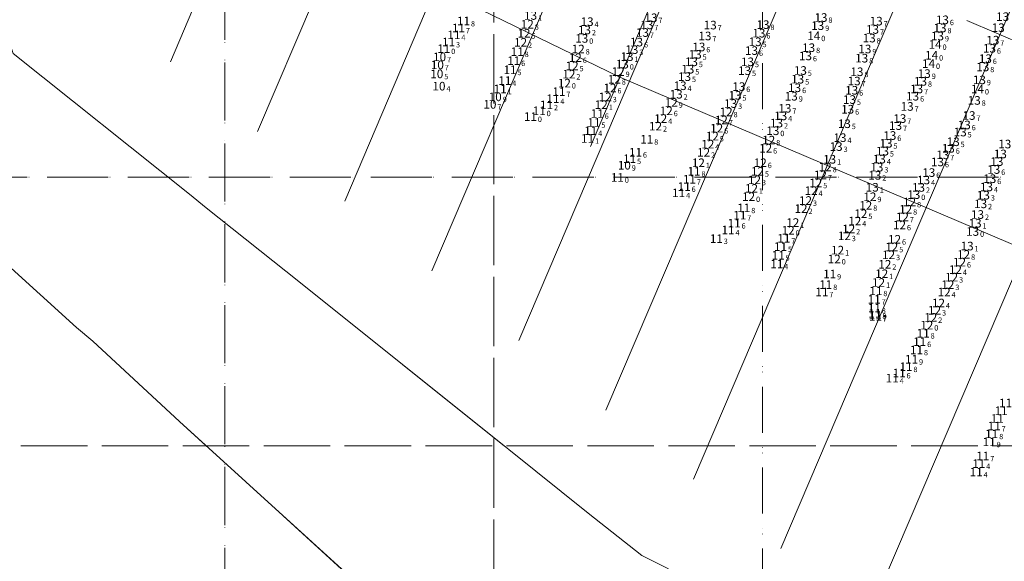
# Model space of a CAD drawing. Extents: x 5611775 to 5616215, y 5727618 to 5730624.
# Drawn here: x 5614024 to 5614390, y 5728657 to 5728859 of the extents above; entities that cross this region are included whole.
import ezdxf
from ezdxf.enums import TextEntityAlignment as Align

# ---------------------------------------------------------------- set-up
doc = ezdxf.new("R2010")
doc.units = 0
doc.header["$LTSCALE"] = 20
doc.linetypes.add('DASHDOT2', pattern=[0.5, 0.25, -0.125, 0, -0.125])
for name, color, linetype in [('batimetria', 7, 'Continuous'), ('DEPTHS_TEXT', 13, 'Continuous'), ('rotulo ce 1', 7, 'Continuous')]:
    doc.layers.add(name, color=color, linetype=linetype)
doc.styles.add('ISO', font='iso')

# ---------------------------------------------------------------- blocks, each defined once
blk = doc.blocks.new('ins 1')
at = {"layer": 'DEPTHS_TEXT', "color": 2, "linetype": 'Continuous', "lineweight": 0, "style": 'ISO', "oblique": 15}
for s, p in [('13', (5614216.14, 5728860.13)), ('13', (5614260.9, 5728859.26)), ('13', (5614324.14, 5728859.35)), ('13', (5614369.29, 5728858.49)), ('13', (5614391.69, 5728859.66)), ('13', (5614236.17, 5728854.72)), ('13', (5614237.15, 5728857.8)), ('13', (5614259.4, 5728856.63)), ('13', (5614282.94, 5728856.54)), ('13', (5614302.58, 5728856.7)), ('13', (5614322.92, 5728856.33)), ('13', (5614343.3, 5728854.92)), ('13', (5614344.65, 5728858)), ('13', (5614368.41, 5728855.48)), ('13', (5614390.05, 5728855.58)), ('13', (5614235.17, 5728851.58)), ('13', (5614257.74, 5728853.77)), ('13', (5614280.99, 5728852.49)), ('13', (5614301.07, 5728853.53)), ('14', (5614321.46, 5728852.56)), ('13', (5614342.06, 5728851.7)), ('13', (5614367.46, 5728852.46)), ('13', (5614388.04, 5728850.92)), ('13', (5614253.8, 5728847.41)), ('13', (5614255.54, 5728850.21)), ('13', (5614278.73, 5728848.4)), ('13', (5614299.64, 5728850.32)), ('13', (5614319.55, 5728848.12)), ('13', (5614340.47, 5728847.63)), ('13', (5614386.78, 5728847.89)), ('13', (5614252.01, 5728844.79)), ('13', (5614277.36, 5728845.65)), ('13', (5614298.3, 5728847.05)), ('13', (5614318.36, 5728845.06)), ('13', (5614339.28, 5728844.23)), ('13', (5614385.26, 5728844.05)), ('13', (5614274.6, 5728840.14)), ('13', (5614275.95, 5728842.89)), ('13', (5614296.81, 5728842.87)), ('13', (5614384.31, 5728840.99)), ('13', (5614273.39, 5728837.34)), ('13', (5614295.73, 5728839.57)), ('13', (5614315.48, 5728836.42)), ('13', (5614316.48, 5728839.64)), ('13', (5614337.52, 5728839.17)), ('13', (5614362.55, 5728838.49)), ('13', (5614383.05, 5728836.16)), ('13', (5614271.74, 5728833.97)), ('13', (5614293.58, 5728833.64)), ('13', (5614314.34, 5728833.22)), ('13', (5614336.46, 5728835.73)), ('13', (5614359.72, 5728832.79)), ('13', (5614361.14, 5728835.6)), ('13', (5614270.3, 5728830.81)), ('13', (5614292.17, 5728830.4)), ('13', (5614313.09, 5728830.07)), ('13', (5614334.74, 5728828.83)), ('13', (5614335.56, 5728832.28)), ('13', (5614358.22, 5728830.08)), ('13', (5614290.54, 5728827.35)), ('13', (5614310.72, 5728825.58)), ('13', (5614334.06, 5728825.22)), ('13', (5614356.17, 5728826.27)), ('13', (5614381.13, 5728828.51)), ('13', (5614309.16, 5728822.77)), ('13', (5614353.45, 5728821.76)), ('13', (5614379.19, 5728822.89)), ('13', (5614307.62, 5728820.07)), ('13', (5614332.83, 5728819.83)), ('13', (5614351.88, 5728819.14)), ('13', (5614377.43, 5728819.39)), ('13', (5614331.2, 5728814.64)), ('13', (5614349.73, 5728815.45)), ('13', (5614375.9, 5728816.73)), ('13', (5614329.76, 5728811.32)), ('13', (5614348.32, 5728812.55)), ('13', (5614371.49, 5728810.7)), ('13', (5614373.31, 5728813.13)), ('13', (5614392.48, 5728812.27)), ('13', (5614347, 5728809.63)), ('13', (5614369.42, 5728808.26)), ('13', (5614390.84, 5728808.6)), ('13', (5614327.36, 5728806.61)), ('13', (5614344.92, 5728803.68)), ('13', (5614345.84, 5728806.68)), ('13', (5614367.46, 5728805.62)), ('13', (5614389.55, 5728805.76)), ('13', (5614344.17, 5728800.63)), ('13', (5614364.23, 5728801.66)), ('13', (5614388.39, 5728802.8)), ('13', (5614343.2, 5728796.19)), ('13', (5614360.4, 5728796.14)), ('13', (5614362.3, 5728798.9)), ('13', (5614385.69, 5728796.33)), ('13', (5614386.9, 5728799.37)), ('13', (5614358.65, 5728793.46)), ('13', (5614384.53, 5728793.24)), ('13', (5614383.51, 5728790.03)), ('13', (5614382.36, 5728786.05)), ('13', (5614381.45, 5728782.82)), ('13', (5614380.53, 5728779.74)), ('13', (5614378.48, 5728774.31))]:
    blk.add_text(s, height=3.2, dxfattribs=at).set_placement(p, align=Align.MIDDLE_RIGHT)
for s, p in [('1', (5614216.48, 5728860.13)), ('4', (5614237.49, 5728857.8)), ('7', (5614259.74, 5728856.63)), ('7', (5614261.24, 5728859.26)), ('7', (5614283.28, 5728856.54)), ('8', (5614302.92, 5728856.7)), ('9', (5614323.26, 5728856.33)), ('8', (5614324.48, 5728859.35)), ('7', (5614344.99, 5728858)), ('6', (5614369.63, 5728858.49)), ('2', (5614236.51, 5728854.72)), ('7', (5614258.08, 5728853.77)), ('7', (5614281.33, 5728852.49)), ('6', (5614301.41, 5728853.53)), ('0', (5614321.8, 5728852.56)), ('7', (5614343.64, 5728854.92)), ('9', (5614367.8, 5728852.46)), ('8', (5614368.75, 5728855.48)), ('0', (5614235.51, 5728851.58)), ('6', (5614255.88, 5728850.21)), ('5', (5614299.98, 5728850.32)), ('8', (5614342.4, 5728851.7)), ('7', (5614388.38, 5728850.92)), ('3', (5614254.14, 5728847.41)), ('5', (5614277.7, 5728845.65)), ('6', (5614279.07, 5728848.4)), ('6', (5614298.64, 5728847.05)), ('6', (5614318.7, 5728845.06)), ('8', (5614319.89, 5728848.12)), ('9', (5614340.81, 5728847.63)), ('6', (5614387.12, 5728847.89)), ('1', (5614252.35, 5728844.79)), ('5', (5614276.29, 5728842.89)), ('5', (5614297.15, 5728842.87)), ('8', (5614339.62, 5728844.23)), ('6', (5614385.6, 5728844.05)), ('5', (5614274.94, 5728840.14)), ('5', (5614296.07, 5728839.57)), ('5', (5614316.82, 5728839.64)), ('8', (5614337.86, 5728839.17)), ('9', (5614362.89, 5728838.49)), ('8', (5614384.65, 5728840.99)), ('5', (5614273.73, 5728837.34)), ('5', (5614315.82, 5728836.42)), ('7', (5614336.8, 5728835.73)), ('8', (5614361.48, 5728835.6)), ('9', (5614383.39, 5728836.16)), ('2', (5614270.64, 5728830.81)), ('4', (5614272.08, 5728833.97)), ('6', (5614293.92, 5728833.64)), ('6', (5614314.68, 5728833.22)), ('6', (5614335.9, 5728832.28)), ('7', (5614360.06, 5728832.79)), ('3', (5614290.88, 5728827.35)), ('5', (5614292.51, 5728830.4)), ('9', (5614313.43, 5728830.07)), ('5', (5614335.08, 5728828.83)), ('6', (5614358.56, 5728830.08)), ('8', (5614381.47, 5728828.51)), ('7', (5614311.06, 5728825.58)), ('6', (5614334.4, 5728825.22)), ('7', (5614356.51, 5728826.27)), ('2', (5614307.96, 5728820.07)), ('4', (5614309.5, 5728822.77)), ('5', (5614333.17, 5728819.83)), ('7', (5614353.79, 5728821.76)), ('7', (5614379.53, 5728822.89)), ('7', (5614352.22, 5728819.14)), ('5', (5614376.24, 5728816.73)), ('6', (5614377.77, 5728819.39)), ('4', (5614331.54, 5728814.64)), ('5', (5614348.66, 5728812.55)), ('6', (5614350.07, 5728815.45)), ('5', (5614373.65, 5728813.13)), ('3', (5614330.1, 5728811.32)), ('5', (5614347.34, 5728809.63)), ('6', (5614371.83, 5728810.7)), ('1', (5614327.7, 5728806.61)), ('4', (5614346.18, 5728806.68)), ('6', (5614367.8, 5728805.62)), ('7', (5614369.76, 5728808.26)), ('3', (5614345.26, 5728803.68)), ('6', (5614364.57, 5728801.66)), ('6', (5614388.73, 5728802.8)), ('2', (5614344.51, 5728800.63)), ('4', (5614362.64, 5728798.9)), ('6', (5614387.24, 5728799.37)), ('1', (5614343.54, 5728796.19)), ('2', (5614360.74, 5728796.14)), ('4', (5614386.03, 5728796.33)), ('0', (5614358.99, 5728793.46)), ('3', (5614384.87, 5728793.24)), ('2', (5614383.85, 5728790.03)), ('1', (5614381.79, 5728782.82)), ('2', (5614382.7, 5728786.05)), ('0', (5614380.87, 5728779.74)), ('1', (5614378.82, 5728774.31))]:
    blk.add_text(s, height=2, dxfattribs=at).set_placement(p, align=Align.TOP_LEFT)
at = {"layer": 'DEPTHS_TEXT', "color": 1, "linetype": 'Continuous', "lineweight": 0, "style": 'ISO', "oblique": 15}
for s, p in [('11', (5614189.31, 5728855.45)), ('11', (5614191.19, 5728858.06)), ('11', (5614187.63, 5728852.92)), ('11', (5614183.85, 5728847.75)), ('11', (5614185.65, 5728850.24)), ('11', (5614211.17, 5728846.65)), ('11', (5614208.5, 5728839.91)), ('11', (5614209.87, 5728843.29)), ('11', (5614204.83, 5728832.8)), ('11', (5614206.56, 5728835.89)), ('12', (5614228.71, 5728834.94)), ('11', (5614224.44, 5728829.13)), ('11', (5614226.69, 5728831.78)), ('11', (5614222.09, 5728826.86)), ('11', (5614216.08, 5728822.48)), ('11', (5614240.95, 5728823.63)), ('11', (5614239.71, 5728820.32)), ('11', (5614237.33, 5728814.36)), ('11', (5614238.49, 5728817.22)), ('11', (5614259.34, 5728814.04)), ('11', (5614255.15, 5728809.2)), ('11', (5614252.98, 5728806.82)), ('11', (5614248.42, 5728799.85)), ('11', (5614276.92, 5728802.15)), ('11', (5614273.27, 5728796.46)), ('11', (5614275.21, 5728799.17)), ('11', (5614271.19, 5728794.11)), ('11', (5614293.95, 5728785.8)), ('11', (5614295.43, 5728788.53)), ('11', (5614291.85, 5728782.83)), ('11', (5614289.56, 5728780.29)), ('12', (5614311.93, 5728780.17)), ('11', (5614285.22, 5728777.08)), ('11', (5614309.07, 5728774.11)), ('11', (5614310.31, 5728777.19)), ('11', (5614308.24, 5728770.9)), ('11', (5614307.72, 5728767.68)), ('11', (5614327.36, 5728763.9)), ('11', (5614325.9, 5728759.98)), ('11', (5614324.47, 5728757.27)), ('11', (5614344.56, 5728757.65)), ('11', (5614343.92, 5728754.54)), ('11', (5614343.98, 5728751.27)), ('11', (5614344.19, 5728749.28)), ('11', (5614344.31, 5728748.66)), ('11', (5614344.4, 5728748.13)), ('11', (5614344.4, 5728748.13)), ('11', (5614362.14, 5728741.88)), ('11', (5614360.85, 5728738.73)), ('11', (5614359.66, 5728735.68)), ('11', (5614357.82, 5728732.21)), ('11', (5614353.2, 5728727.06)), ('11', (5614355.75, 5728729.42)), ('11', (5614350.64, 5728725.16)), ('11', (5614392.78, 5728715.92)), ('11', (5614391.13, 5728713.02)), ('11', (5614389.71, 5728710.17)), ('11', (5614387.63, 5728704.44)), ('11', (5614388.57, 5728707.35)), ('11', (5614386.68, 5728701.46)), ('11', (5614382.81, 5728693.35)), ('11', (5614384.31, 5728696.2)), ('11', (5614381.85, 5728690.22))]:
    blk.add_text(s, height=3.2, dxfattribs=at).set_placement(p, align=Align.MIDDLE_RIGHT)
for s, p in [('8', (5614191.53, 5728858.06)), ('4', (5614187.97, 5728852.92)), ('7', (5614189.65, 5728855.45)), ('3', (5614185.99, 5728850.24)), ('0', (5614184.19, 5728847.75)), ('8', (5614211.51, 5728846.65)), ('6', (5614210.21, 5728843.29)), ('5', (5614208.84, 5728839.91)), ('4', (5614206.9, 5728835.89)), ('0', (5614229.05, 5728834.94)), ('1', (5614205.17, 5728832.8)), ('7', (5614227.03, 5728831.78)), ('2', (5614222.43, 5728826.86)), ('4', (5614224.78, 5728829.13)), ('6', (5614241.29, 5728823.63)), ('0', (5614216.42, 5728822.48)), ('5', (5614240.05, 5728820.32)), ('4', (5614238.83, 5728817.22)), ('1', (5614237.67, 5728814.36)), ('8', (5614259.68, 5728814.04)), ('6', (5614255.49, 5728809.2)), ('5', (5614253.32, 5728806.82)), ('8', (5614277.26, 5728802.15)), ('0', (5614248.76, 5728799.85)), ('7', (5614275.55, 5728799.17)), ('4', (5614271.53, 5728794.11)), ('6', (5614273.61, 5728796.46)), ('8', (5614295.77, 5728788.53)), ('6', (5614292.19, 5728782.83)), ('7', (5614294.29, 5728785.8)), ('4', (5614289.9, 5728780.29)), ('0', (5614312.27, 5728780.17)), ('3', (5614285.56, 5728777.08)), ('7', (5614310.65, 5728777.19)), ('5', (5614309.41, 5728774.11)), ('5', (5614308.58, 5728770.9)), ('4', (5614308.06, 5728767.68)), ('9', (5614327.7, 5728763.9)), ('7', (5614324.81, 5728757.27)), ('8', (5614326.24, 5728759.98)), ('8', (5614344.9, 5728757.65)), ('7', (5614344.26, 5728754.54)), ('8', (5614344.32, 5728751.27)), ('8', (5614344.53, 5728749.28)), ('7', (5614344.65, 5728748.66)), ('7', (5614344.74, 5728748.13)), ('7', (5614344.74, 5728748.13)), ('8', (5614362.48, 5728741.88)), ('8', (5614360, 5728735.68)), ('6', (5614361.19, 5728738.73)), ('9', (5614358.16, 5728732.21)), ('8', (5614356.09, 5728729.42)), ('4', (5614350.98, 5728725.16)), ('6', (5614353.54, 5728727.06)), ('7', (5614388.91, 5728707.35)), ('8', (5614387.97, 5728704.44)), ('9', (5614387.02, 5728701.46)), ('7', (5614384.65, 5728696.2)), ('4', (5614383.15, 5728693.35)), ('4', (5614382.19, 5728690.22))]:
    blk.add_text(s, height=2, dxfattribs=at).set_placement(p, align=Align.TOP_LEFT)
at = {"layer": 'DEPTHS_TEXT', "color": 6, "linetype": 'Continuous', "lineweight": 0, "style": 'ISO', "oblique": 15}
for s, p in [('12', (5614214.92, 5728856.84)), ('12', (5614213.69, 5728853.49)), ('12', (5614212.43, 5728850.12)), ('12', (5614233.86, 5728847.61)), ('12', (5614232.78, 5728844.41)), ('12', (5614231.59, 5728841.34)), ('13', (5614250.27, 5728842.01)), ('12', (5614230.41, 5728838.28)), ('12', (5614247.28, 5728836.37)), ('12', (5614248.7, 5728839.23)), ('12', (5614245.67, 5728833.13)), ('12', (5614243.91, 5728829.83)), ('12', (5614242.42, 5728826.92)), ('12', (5614268.46, 5728827.75)), ('12', (5614264.53, 5728821.75)), ('12', (5614266.61, 5728824.64)), ('12', (5614288.86, 5728824.23)), ('12', (5614262.62, 5728818.92)), ('12', (5614285.36, 5728818.18)), ('12', (5614287.09, 5728821.21)), ('12', (5614283.74, 5728815.22)), ('13', (5614306.25, 5728817.22)), ('12', (5614282.05, 5728812.22)), ('12', (5614303.56, 5728810.72)), ('12', (5614304.7, 5728813.75)), ('12', (5614280.49, 5728809.18)), ('12', (5614278.54, 5728805.31)), ('12', (5614301.57, 5728805.32)), ('12', (5614325.7, 5728803.75)), ('12', (5614300.51, 5728802.11)), ('12', (5614323.93, 5728800.77)), ('12', (5614299.41, 5728798.95)), ('12', (5614322.19, 5728797.83)), ('12', (5614297.22, 5728792.71)), ('12', (5614298.29, 5728795.78)), ('12', (5614320.47, 5728794.93)), ('12', (5614342.33, 5728792.65)), ('12', (5614318.38, 5728791.25)), ('12', (5614340.78, 5728789.44)), ('12', (5614357.09, 5728790.72)), ('12', (5614316.71, 5728788.26)), ('12', (5614338.98, 5728786.36)), ('12', (5614354.42, 5728785.15)), ('12', (5614355.63, 5728788.01)), ('12', (5614313.65, 5728783.06)), ('12', (5614336.71, 5728783.62)), ('12', (5614353.33, 5728782.16)), ('12', (5614332.82, 5728778.12)), ('12', (5614334.44, 5728780.67)), ('12', (5614350.45, 5728774)), ('12', (5614351.5, 5728776.83)), ('12', (5614330.33, 5728772.79)), ('12', (5614349.28, 5728771.06)), ('12', (5614377.19, 5728771.2)), ('12', (5614329.07, 5728769.48)), ('12', (5614347.88, 5728767.53)), ('12', (5614375.65, 5728768.33)), ('12', (5614346.72, 5728764.02)), ('12', (5614374.13, 5728765.54)), ('12', (5614345.55, 5728760.76)), ('12', (5614371.32, 5728759.94)), ('12', (5614372.72, 5728762.74)), ('12', (5614369.93, 5728757.19)), ('12', (5614367.83, 5728753.12)), ('12', (5614366.38, 5728750.45)), ('12', (5614363.49, 5728744.88)), ('12', (5614364.95, 5728747.75))]:
    blk.add_text(s, height=3.2, dxfattribs=at).set_placement(p, align=Align.MIDDLE_RIGHT)
for s, p in [('8', (5614215.26, 5728856.84)), ('5', (5614214.03, 5728853.49)), ('2', (5614212.77, 5728850.12)), ('8', (5614234.2, 5728847.61)), ('6', (5614233.12, 5728844.41)), ('0', (5614250.61, 5728842.01)), ('2', (5614230.75, 5728838.28)), ('5', (5614231.93, 5728841.34)), ('9', (5614249.04, 5728839.23)), ('8', (5614247.62, 5728836.37)), ('6', (5614246.01, 5728833.13)), ('1', (5614242.76, 5728826.92)), ('3', (5614244.25, 5728829.83)), ('9', (5614268.8, 5728827.75)), ('6', (5614266.95, 5728824.64)), ('8', (5614289.2, 5728824.23)), ('4', (5614264.87, 5728821.75)), ('7', (5614287.43, 5728821.21)), ('2', (5614262.96, 5728818.92)), ('6', (5614285.7, 5728818.18)), ('0', (5614306.59, 5728817.22)), ('4', (5614282.39, 5728812.22)), ('5', (5614284.08, 5728815.22)), ('8', (5614305.04, 5728813.75)), ('2', (5614280.83, 5728809.18)), ('6', (5614303.9, 5728810.72)), ('1', (5614278.88, 5728805.31)), ('6', (5614301.91, 5728805.32)), ('5', (5614300.85, 5728802.11)), ('8', (5614326.04, 5728803.75)), ('3', (5614299.75, 5728798.95)), ('5', (5614322.53, 5728797.83)), ('7', (5614324.27, 5728800.77)), ('1', (5614298.63, 5728795.78)), ('4', (5614320.81, 5728794.93)), ('0', (5614297.56, 5728792.71)), ('3', (5614318.72, 5728791.25)), ('9', (5614342.67, 5728792.65)), ('8', (5614357.43, 5728790.72)), ('2', (5614317.05, 5728788.26)), ('8', (5614341.12, 5728789.44)), ('8', (5614355.97, 5728788.01)), ('1', (5614313.99, 5728783.06)), ('4', (5614337.05, 5728783.62)), ('5', (5614339.32, 5728786.36)), ('7', (5614354.76, 5728785.15)), ('2', (5614334.78, 5728780.67)), ('6', (5614353.67, 5728782.16)), ('3', (5614333.16, 5728778.12)), ('6', (5614351.84, 5728776.83)), ('1', (5614330.67, 5728772.79)), ('5', (5614350.79, 5728774)), ('0', (5614329.41, 5728769.48)), ('3', (5614349.62, 5728771.06)), ('6', (5614375.99, 5728768.33)), ('8', (5614377.53, 5728771.2)), ('2', (5614348.22, 5728767.53)), ('4', (5614374.47, 5728765.54)), ('1', (5614347.06, 5728764.02)), ('3', (5614373.06, 5728762.74)), ('1', (5614345.89, 5728760.76)), ('4', (5614370.27, 5728757.19)), ('3', (5614371.66, 5728759.94)), ('3', (5614366.72, 5728750.45)), ('4', (5614368.17, 5728753.12)), ('2', (5614365.29, 5728747.75)), ('0', (5614363.83, 5728744.88))]:
    blk.add_text(s, height=2, dxfattribs=at).set_placement(p, align=Align.TOP_LEFT)
at = {"layer": 'DEPTHS_TEXT', "color": 7, "linetype": 'Continuous', "lineweight": 0, "style": 'ISO', "oblique": 15}
for p in [(5614366.57, 5728849.32), (5614365.29, 5728845.33), (5614364.14, 5728842.23), (5614382.33, 5728832.73)]:
    blk.add_text('14', height=3.2, dxfattribs=at).set_placement(p, align=Align.MIDDLE_RIGHT)
for p in [(5614366.91, 5728849.32), (5614365.63, 5728845.33), (5614364.48, 5728842.23), (5614382.67, 5728832.73)]:
    blk.add_text('0', height=2, dxfattribs=at).set_placement(p, align=Align.TOP_LEFT)
at = {"layer": 'DEPTHS_TEXT', "color": 4, "linetype": 'Continuous', "lineweight": 0, "style": 'ISO', "oblique": 15}
for s, p in [('10', (5614182.31, 5728844.72)), ('10', (5614181.47, 5728841.74)), ('10', (5614181.26, 5728838.38)), ('10', (5614182.07, 5728833.81)), ('10', (5614202.99, 5728829.85)), ('10', (5614201.03, 5728827.05)), ('11', (5614219.36, 5728824.66)), ('10', (5614251, 5728804.39))]:
    blk.add_text(s, height=3.2, dxfattribs=at).set_placement(p, align=Align.MIDDLE_RIGHT)
for s, p in [('7', (5614181.81, 5728841.74)), ('7', (5614182.65, 5728844.72)), ('5', (5614181.6, 5728838.38)), ('4', (5614182.41, 5728833.81)), ('7', (5614201.37, 5728827.05)), ('9', (5614203.33, 5728829.85)), ('0', (5614219.7, 5728824.66)), ('9', (5614251.34, 5728804.39))]:
    blk.add_text(s, height=2, dxfattribs=at).set_placement(p, align=Align.TOP_LEFT)

msp = doc.modelspace()

# ---------------------------------------------------------------- linework, layer by layer
at = {"layer": 'rotulo ce 1', "color": 252, "linetype": 'DASHDOT2', "lineweight": 0, "ltscale": 3}
for p, q in [((5614100, 5728369.51), (5614100, 5729618.3)), ((5614200, 5728326.48), (5614200, 5729575.29)), ((5614200, 5728496.29), (5614200, 5729439.13)), ((5614300, 5728283.46), (5614300, 5729439.13)), ((5614300, 5728496.29), (5614300, 5729187.05)), ((5613198.83, 5728800), (5614596.27, 5728800)), ((5613342.46, 5728800), (5614596.27, 5728800)), ((5613401.79, 5728800), (5614500, 5728800)), ((5613331.87, 5728700), (5614553.25, 5728700)), ((5613401.79, 5728700), (5614500, 5728700))]:
    msp.add_line(p, q, dxfattribs=at)
at = {"layer": 'rotulo ce 1', "color": 251, "linetype": 'DASHDOT2', "lineweight": 0, "ltscale": 3}
msp.add_line((5614100, 5728496.52), (5614100, 5729439.13), dxfattribs=at)
at = {"layer": 'rotulo ce 1', "lineweight": 0}
for p, q in [((5614236.77, 5729211.1), (5614079.75, 5728842.82)), ((5614273.53, 5729195.43), (5614112.14, 5728816.9)), ((5614310.3, 5729179.75), (5614144.59, 5728791.08)), ((5614347.07, 5729164.07), (5614176.98, 5728765.15)), ((5614383.83, 5729148.4), (5614209.37, 5728739.2)), ((5614420.6, 5729132.72), (5614241.75, 5728713.23)), ((5614457.37, 5729117.05), (5614274.27, 5728687.61)), ((5614494.13, 5729101.37), (5614306.72, 5728661.82)), ((5614530.9, 5729085.7), (5614319.12, 5728588.98)), ((5614301.83, 5728965.94), (5614235.94, 5728811.42))]:
    msp.add_line(p, q, dxfattribs=at)
at = {"layer": 'rotulo ce 1', "linetype": 'DASHDOT2', "lineweight": 0, "ltscale": 5}
msp.add_line((5614583.3, 5728769.84), (5613578.94, 5729198.05), dxfattribs=at)
at = {"layer": 'rotulo ce 1', "color": 10, "lineweight": 0}
for p, q in [((5614246.93, 5728837.17), (5614066.87, 5728924.81)), ((5614246.93, 5728837.17), (5614066.87, 5728924.81)), ((5614723.88, 5728633.82), (5614246.93, 5728837.17))]:
    msp.add_line(p, q, dxfattribs=at)
at = {"layer": 'rotulo ce 1', "color": 251, "lineweight": 0}
msp.add_line((5614157.14, 5728641.68), (5614121.68, 5728673.96), dxfattribs=at)
for points in [[(5613961.68, 5728920.56), (5613982.02, 5728906.87), (5613997.07, 5728892.43), (5614007, 5728879.49), (5614014.58, 5728865.3), (5614021.31, 5728845.98), (5614086.89, 5728793.59), (5614093.1, 5728788.56), (5614127.55, 5728761.19), (5614205.64, 5728698.61), (5614235.18, 5728674.89), (5614255.11, 5728659.18), (5614274.51, 5728649.42), (5614293.13, 5728618.34), (5614281.33, 5728582.6), (5614248.43, 5728568.31), (5614215.16, 5728583.37), (5614204.01, 5728599.17), (5614185.4, 5728616.29), (5614157.14, 5728641.68), (5614083.11, 5728709.07), (5614050.88, 5728738.88), (5614044.82, 5728744.05), (5613935.26, 5728843.47)], [(5613961.68, 5728920.56), (5613982.02, 5728906.87), (5613997.07, 5728892.43), (5614007, 5728879.49), (5614014.58, 5728865.3), (5614021.31, 5728845.98), (5614086.89, 5728793.59), (5614093.1, 5728788.56), (5614127.55, 5728761.19), (5614205.64, 5728698.61), (5614235.18, 5728674.89), (5614255.11, 5728659.18), (5614274.51, 5728649.42), (5614293.13, 5728618.34), (5614281.33, 5728582.6), (5614248.43, 5728568.31), (5614215.16, 5728583.37), (5614204.01, 5728599.17), (5614185.4, 5728616.29), (5614157.14, 5728641.68), (5614083.11, 5728709.07), (5614050.88, 5728738.88), (5614044.82, 5728744.05), (5613935.26, 5728843.47)], [(5613961.68, 5728920.56), (5613982.02, 5728906.87), (5613997.07, 5728892.43), (5614007, 5728879.49), (5614014.58, 5728865.3), (5614021.31, 5728845.98), (5614086.89, 5728793.59), (5614093.1, 5728788.56), (5614127.55, 5728761.19), (5614204.02, 5728699.91)], [(5613961.68, 5728920.56), (5613982.02, 5728906.87), (5613997.07, 5728892.43), (5614007, 5728879.49), (5614014.58, 5728865.3), (5614021.31, 5728845.98), (5614086.89, 5728793.59), (5614093.1, 5728788.56), (5614127.55, 5728761.19), (5614204.02, 5728699.91)], [(5614093.06, 5728700.02), (5614083.11, 5728709.07), (5614050.88, 5728738.88), (5614044.82, 5728744.05), (5613935.26, 5728843.47)], [(5614093.06, 5728700.02), (5614083.11, 5728709.07), (5614050.88, 5728738.88), (5614044.82, 5728744.05), (5613935.26, 5728843.47)]]:
    msp.add_lwpolyline(points, dxfattribs=at)

# ---------------------------------------------------------------- block references
at = {"layer": 'batimetria', "color": 251, "lineweight": 0}
msp.add_blockref('ins 1', (0, 0), dxfattribs=at)

doc.saveas('drawing.dxf')
